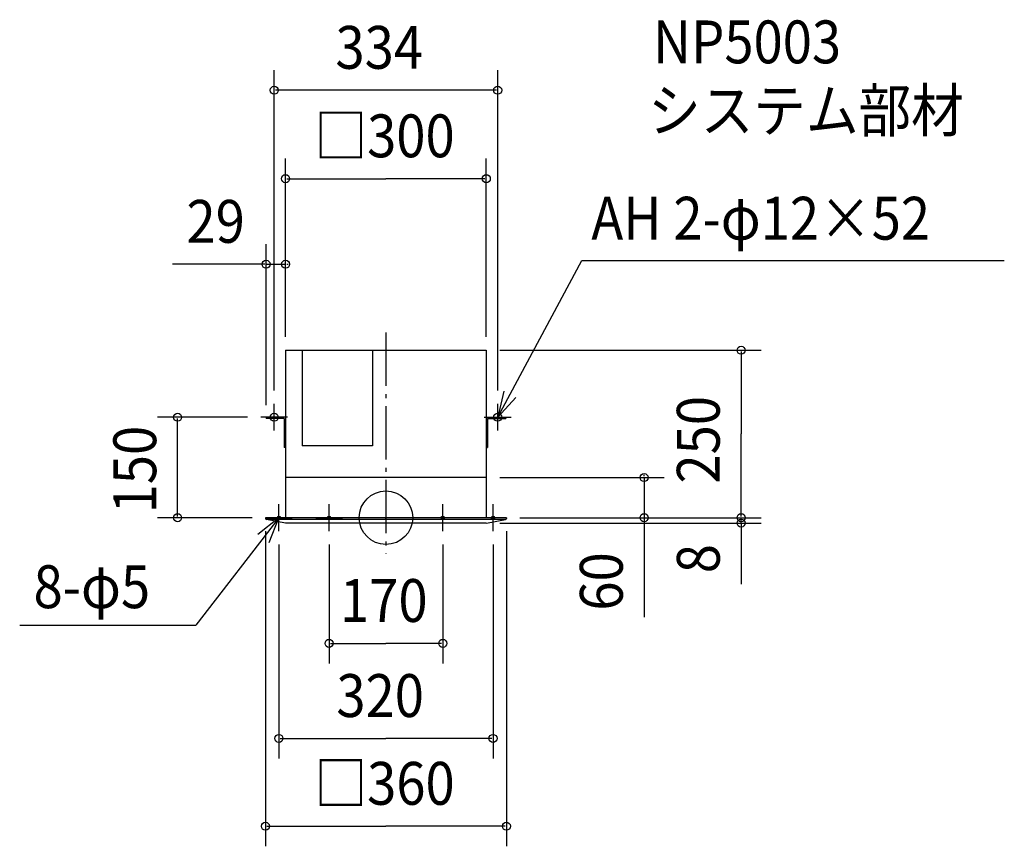
# Model space of a CAD drawing. Extents: x -547 to 924, y -491 to 744.
import ezdxf

# ---------------------------------------------------------------- set-up
doc = ezdxf.new("R2010")
doc.units = 0
doc.header["$LTSCALE"] = 20
doc.header["$PDMODE"] = 3
doc.header["$PDSIZE"] = -2
doc.linetypes.add('DASHDOT', pattern=[5.5, 4, -0.6, 0.3, -0.6])
for name, color, linetype in [('ARRANGE', 1, 'CONTINUOUS'), ('BASIS', 6, 'DASHDOT'), ('DETAIL', 5, 'CONTINUOUS'), ('ETC', 61, 'CONTINUOUS'), ('FIX', 11, 'CONTINUOUS'), ('NOTE', 4, 'CONTINUOUS'), ('OUTLINE', 3, 'CONTINUOUS'), ('SIZE', 30, 'CONTINUOUS')]:
    doc.layers.add(name, color=color, linetype=linetype)
doc.styles.get("Standard").update_dxf_attribs({"font": 'SIMPLEX', "width": 0.9, "bigfont": 'BIGFONT'})

msp = doc.modelspace()

# ---------------------------------------------------------------- linework, layer by layer
at = {"layer": 'ARRANGE', "color": 1, "linetype": 'CONTINUOUS'}
msp.add_circle((0, 0), 40, dxfattribs=at)
msp.add_point((0, 0), dxfattribs=at)
at = {"layer": 'BASIS', "color": 6, "linetype": 'DASHDOT'}
msp.add_line((0, 276.650609), (0, -53.757468), dxfattribs=at)
at = {"layer": 'DETAIL', "color": 5, "linetype": 'CONTINUOUS'}
for p, q in [((-150, 250), (150, 250)), ((-150, 250), (-150, 0)), ((-125, 250), (-125, 107.3505)), ((-20, 250), (-20, 107.3505)), ((150, 250), (150, 0)), ((-150, 150), (-179, 150)), ((-179, 150), (-179, 148)), ((-152, 148), (-179, 148)), ((-152, 148), (-152, 105)), ((150, 150), (179, 150)), ((152, 148), (179, 148)), ((152, 148), (152, 105)), ((179, 150), (179, 148)), ((-150, 105), (-152, 105)), ((-20, 107.3505), (-125, 107.3505)), ((150, 105), (152, 105)), ((150, 60), (-150, 60)), ((180, 0), (-180, 0)), ((-180, 0), (-180, -1.208162)), ((180, 0), (180, -1.208162)), ((179.284241, -2.541623), (-179.284241, -2.541623)), ((-150.211239, -8), (-178.688377, -2.78196)), ((150, -8), (-150.211239, -8)), ((150.461485, -7.954146), (178.688377, -2.78196))]:
    msp.add_line(p, q, dxfattribs=at)
for centre, start, end in [((-178.4, -1.208162), 180, 259.616531), ((178.4, -1.208162), 280.383469, 0)]:
    msp.add_arc(centre, 1.6, start, end, dxfattribs=at)
at = {"layer": 'FIX', "color": 11, "linetype": 'CONTINUOUS'}
for centre, radius in [((-167, 150), 6), ((167, 150), 6), ((-160, 0), 2.5), ((-85, 0), 2.5), ((85, 0), 2.5), ((160, 0), 2.5)]:
    msp.add_circle(centre, radius, dxfattribs=at)
at = {"layer": 'NOTE', "color": 4, "linetype": 'CONTINUOUS'}
for p, q in [((167, 150), (292.792154, 384.145014)), ((292.792154, 384.145014), (924.04968, 384.145014)), ((-167, 130), (-167, 170)), ((167, 130), (167, 170)), ((-147, 150), (-187, 150)), ((147, 150), (187, 150)), ((-160, -20), (-160, 20)), ((-85, -20), (-85, 20)), ((85, -20), (85, 20)), ((160, -20), (160, 20)), ((-160, 0), (-284.226881, -160.417328)), ((-180, 0), (-140, 0)), ((-105, 0), (-65, 0)), ((105, 0), (65, 0)), ((180, 0), (140, 0)), ((-547.28198, -160.417328), (-284.226881, -160.417328))]:
    msp.add_line(p, q, dxfattribs=at)
for points in [[(175.937652, 188.988695), (167, 150), (194.234582, 179.296375)], [(-174.694745, -37.203017), (-160, 0), (-191.327531, -24.871385)]]:
    msp.add_lwpolyline(points, dxfattribs=at)
at = {"layer": 'OUTLINE', "color": 3, "linetype": 'CONTINUOUS'}
for p, q in [((-150, 250), (150, 250)), ((-150, 250), (-150, 0)), ((150, 250), (150, 0)), ((180, 0), (-180, 0))]:
    msp.add_line(p, q, dxfattribs=at)
at = {"layer": 'SIZE', "color": 30, "linetype": 'BYBLOCK'}
for p, q in [((-167, 190), (-167, 668.318347)), ((167, 190), (167, 668.318347)), ((165, 638.318347), (-165, 638.318347)), ((-150, 270), (-150, 536.19622)), ((150, 270), (150, 536.19622)), ((-148, 506.19622), (0, 506.19622)), ((148, 506.19622), (0, 506.19622)), ((-179, 168), (-179, 408.483037)), ((-150, 270), (-150, 408.483037)), ((-181, 378.483037), (-183, 378.483037)), ((-179, 378.483037), (-150, 378.483037)), ((-148, 378.483037), (-146, 378.483037)), ((170, 250), (560.7609, 250)), ((530.7609, 248), (530.7609, 125)), ((-207, 150), (-341.320549, 150)), ((-311.320549, 2), (-311.320549, 148)), ((530.7609, 2), (530.7609, 125)), ((170, 60), (415.833429, 60)), ((385.833429, 62), (385.833429, 64)), ((385.833429, 60), (385.833429, 0)), ((-200, 0), (-341.320549, 0)), ((200, 0), (415.833429, 0)), ((200, 0), (560.7609, 0)), ((200, 0), (560.7609, 0)), ((530.7609, 2), (530.7609, 4)), ((530.7609, -8), (530.7609, 0)), ((169.956826, -8), (560.7609, -8)), ((385.833429, -2), (385.833429, -4)), ((530.7609, -10), (530.7609, -12)), ((-180, -20), (-180, -490.67996)), ((180, -20), (180, -490.67996)), ((-160, -40), (-160, -359.612168)), ((-85, -40), (-85, -217.659228)), ((85, -40), (85, -217.659228)), ((160, -40), (160, -359.612168)), ((-83, -187.659228), (0, -187.659228)), ((83, -187.659228), (0, -187.659228)), ((-158, -329.612168), (0, -329.612168)), ((158, -329.612168), (0, -329.612168)), ((-178, -460.67996), (0, -460.67996)), ((178, -460.67996), (0, -460.67996))]:
    msp.add_line(p, q, dxfattribs=at)
at = {"layer": 'SIZE', "color": 30, "linetype": 'CONTINUOUS'}
for p, q in [((-181, 378.483037), (-319.131432, 378.483037)), ((385.833429, 0), (385.833429, -148.480522)), ((530.7609, -8), (530.7609, -99.452533))]:
    msp.add_line(p, q, dxfattribs=at)
for centre in [(-167, 638.318347), (167, 638.318347), (-150, 506.19622), (150, 506.19622), (-179, 378.483037), (-150, 378.483037), (530.7609, 250), (-311.320549, 150), (385.833429, 60), (-311.320549, 0), (385.833429, 0), (530.7609, 0), (530.7609, 0), (530.7609, -8), (-85, -187.659228), (85, -187.659228), (-160, -329.612168), (160, -329.612168), (-180, -460.67996), (180, -460.67996)]:
    msp.add_circle(centre, 6, dxfattribs=at)

# ---------------------------------------------------------------- texts
at = {"layer": 'ETC', "color": 61, "linetype": 'CONTINUOUS', "width": 0.9}
for s, p in [('NP5003', (399.159679, 678.479398)), ('システム部材', (391.903284, 576.151507))]:
    msp.add_text(s, height=64, dxfattribs=at).set_placement(p)
at = {"layer": 'NOTE', "color": 4, "linetype": 'CONTINUOUS', "width": 0.9}
for s, p in [('AH 2-φ12×52', (306.882724, 415.141051)), ('8-φ5', (-526.584681, -135.056934))]:
    msp.add_text(s, height=64, dxfattribs=at).set_placement(p)
at = {"layer": 'SIZE', "color": 30, "linetype": 'BYBLOCK', "width": 0.9}
for s, p in [('334', (-75.428571, 670.318347)), ('□300', (-106.697143, 538.19622)), ('29', (-298.046072, 410.483037)), ('170', (-68.571429, -155.659228)), ('320', (-74.057143, -297.612168)), ('□360', (-106.697143, -428.67996))]:
    msp.add_text(s, height=64, dxfattribs=at).set_placement(p)
for s, p in [('250', (498.7609, 50.942857)), ('150', (-343.320549, 6.428571)), ('8', (498.7609, -82.963506)), ('60', (353.833429, -138.811975))]:
    msp.add_text(s, height=64, rotation=90, dxfattribs=at).set_placement(p)

doc.saveas('drawing.dxf')
